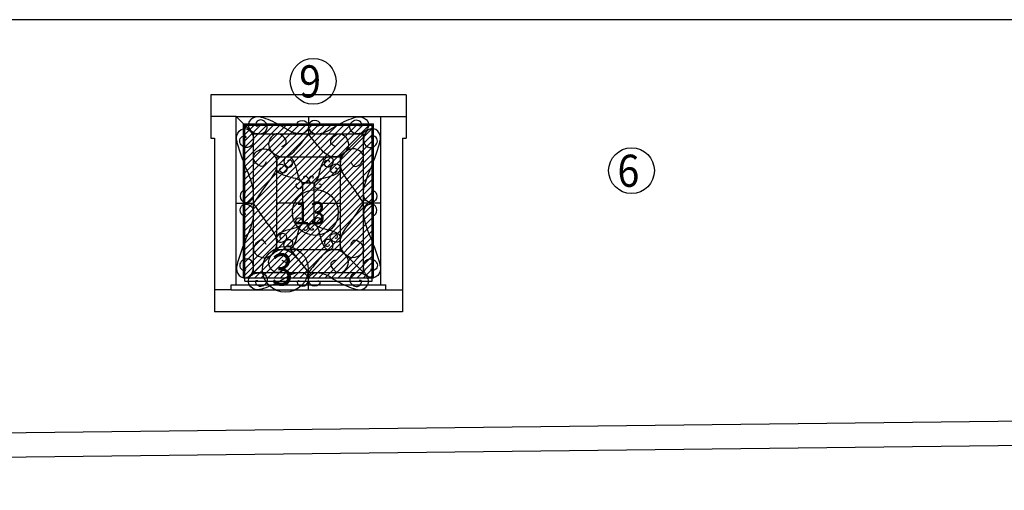
# Model space of a CAD drawing. Extents: x -576 to -518, y 132 to 526.
# Drawn here: x -553 to -547, y 232 to 235 of the extents above; entities that cross this region are included whole.
import ezdxf

# ---------------------------------------------------------------- set-up
doc = ezdxf.new("R2010")
doc.units = 0
doc.header["$LTSCALE"] = 0.4
doc.header["$MEASUREMENT"] = 0
for name, color, linetype in [('010', 8, 'CONTINUOUS'), ('011', 8, 'CONTINUOUS'), ('017', 7, 'CONTINUOUS'), ('025', 1, 'CONTINUOUS'), ('050', 2, 'CONTINUOUS')]:
    doc.layers.add(name, color=color, linetype=linetype)
doc.styles.add('ROMANS', font='romans')

msp = doc.modelspace()

# ---------------------------------------------------------------- hatches: boundary and pattern name
at = {"layer": '010'}
h = msp.add_hatch(dxfattribs=at)
h.set_pattern_fill('ANSI31', color=256, scale=0.225, style=0)
h.set_pattern_definition([(45, (-331.935066, 167.494158), (-0.0198873782, 0.0198873782), [])])
h.paths.add_polyline_path([(-550.4569, 233.3791), (-550.4569, 234.3376), (-551.2669, 234.3376), (-551.2669, 233.3791)])

# ---------------------------------------------------------------- linework, layer by layer
at = {"layer": '011'}
for p, q in [((-551.3119, 234.3826), (-551.4694, 234.3826)), ((-550.4119, 234.3826), (-550.2544, 234.3826)), ((-551.3434, 233.3026), (-551.4469, 233.3026)), ((-550.3804, 233.3026), (-550.2769, 233.3026))]:
    msp.add_line(p, q, dxfattribs=at)
for centre in [(-550.8328, 234.6017), (-548.8524, 234.0454), (-550.8191, 233.7849), (-551.006, 233.4311)]:
    msp.add_circle(centre, 0.1425, dxfattribs=at)
at = {"layer": '017'}
for p, q in [((-551.2669, 234.3376), (-550.4569, 234.3376)), ((-551.2669, 233.3791), (-551.2669, 234.3376)), ((-550.4569, 233.3791), (-550.4569, 234.3376)), ((-551.2669, 233.3791), (-550.4569, 233.3791)), ((-551.3434, 233.3341), (-550.3804, 233.3341)), ((-551.3434, 233.3026), (-551.3434, 233.3341)), ((-550.3804, 233.3026), (-550.3804, 233.3341)), ((-551.3434, 233.3026), (-550.3804, 233.3026))]:
    msp.add_line(p, q, dxfattribs=at)
at = {"layer": '025'}
for p, q in [((-543.4112, 234.9851), (-552.7119, 234.9851)), ((-551.4694, 234.5176), (-551.4694, 234.2476)), ((-550.2544, 234.5176), (-551.4694, 234.5176)), ((-550.2544, 234.5176), (-550.2544, 234.2476)), ((-551.3119, 233.3341), (-551.3119, 234.3826)), ((-551.3119, 234.3826), (-550.4119, 234.3826)), ((-551.3119, 233.3341), (-551.3119, 234.3826)), ((-551.2039, 234.2746), (-551.3119, 234.3826)), ((-550.8619, 234.3826), (-550.8619, 234.2746)), ((-550.4119, 233.3341), (-550.4119, 234.3826)), ((-551.2579, 233.3566), (-551.2579, 234.3286)), ((-551.2579, 234.3286), (-550.4659, 234.3286)), ((-550.4659, 233.3566), (-550.4659, 234.3286)), ((-551.4694, 234.2476), (-551.4469, 234.2476)), ((-551.4469, 234.2476), (-551.4469, 233.1676)), ((-551.2039, 233.4106), (-551.2039, 234.2746)), ((-551.2039, 234.2746), (-550.5199, 234.2746)), ((-550.6639, 234.1306), (-550.5199, 234.2746)), ((-550.5199, 233.4106), (-550.5199, 234.2746)), ((-550.2769, 234.2476), (-550.2544, 234.2476)), ((-550.2769, 234.2476), (-550.2769, 233.1676)), ((-551.0599, 233.5546), (-551.0599, 234.1306)), ((-551.0599, 234.1306), (-550.6639, 234.1306)), ((-550.6639, 233.5546), (-550.6639, 234.1306)), ((-550.8979, 233.7166), (-550.8979, 233.9686)), ((-550.8979, 233.9686), (-550.8259, 233.9686)), ((-550.8259, 233.7166), (-550.8259, 233.9686)), ((-551.3119, 233.8426), (-551.2039, 233.8426)), ((-550.8979, 233.8426), (-551.0599, 233.8426)), ((-550.8259, 233.8426), (-550.6639, 233.8426)), ((-550.4119, 233.8426), (-550.5199, 233.8426)), ((-550.8979, 233.7166), (-550.8259, 233.7166)), ((-551.0599, 233.5546), (-551.2039, 233.4106)), ((-551.0599, 233.5546), (-550.6639, 233.5546)), ((-550.9759, 233.5546), (-550.8619, 233.4106)), ((-550.6639, 233.5546), (-550.5199, 233.4106)), ((-551.2039, 233.4106), (-550.5199, 233.4106)), ((-550.8619, 233.3026), (-550.8619, 233.4106)), ((-551.2579, 233.3566), (-550.4659, 233.3566)), ((-550.2769, 233.1676), (-551.4469, 233.1676)), ((-540.4084, 232.5551), (-570.3253, 232.2057))]:
    msp.add_line(p, q, dxfattribs=at)
for points in [[(-550.918, 234.3282), (-550.9246, 234.3249), (-550.9324, 234.3337), (-550.9004, 234.3579), (-550.863, 234.3293), (-550.8817, 234.2841), (-550.9279, 234.2753), (-551.0299, 234.3216), (-551.1413, 234.3734), (-551.1941, 234.3789), (-551.236, 234.337), (-551.2294, 234.3061), (-551.1677, 234.2753), (-551.1292, 234.2896), (-551.1237, 234.3381), (-551.1809, 234.3524), (-551.1886, 234.3238), (-551.1776, 234.3238)], [(-550.8058, 234.3282), (-550.7992, 234.3249), (-550.7915, 234.3337), (-550.8234, 234.3579), (-550.8609, 234.3293), (-550.8421, 234.2841), (-550.7959, 234.2753), (-550.6939, 234.3216), (-550.5826, 234.3734), (-550.5297, 234.3789), (-550.4878, 234.337), (-550.4945, 234.3061), (-550.5561, 234.2753), (-550.5947, 234.2896), (-550.6002, 234.3381), (-550.5429, 234.3524), (-550.5352, 234.3238), (-550.5462, 234.3238)], [(-551.2575, 233.9036), (-551.2542, 233.9102), (-551.263, 233.9179), (-551.2873, 233.886), (-551.2586, 233.8486), (-551.2134, 233.8673), (-551.2046, 233.9135), (-551.2509, 234.0633), (-551.3027, 234.212), (-551.3082, 234.2648), (-551.2663, 234.3067), (-551.2354, 234.3001), (-551.2046, 234.2384), (-551.2189, 234.1998), (-551.2674, 234.1943), (-551.2817, 234.2516), (-551.2531, 234.2593), (-551.2531, 234.2483)], [(-550.4663, 233.9036), (-550.4696, 233.9102), (-550.4608, 233.9179), (-550.4366, 233.886), (-550.4652, 233.8486), (-550.5104, 233.8673), (-550.5192, 233.9135), (-550.473, 234.0633), (-550.4212, 234.212), (-550.4156, 234.2648), (-550.4575, 234.3067), (-550.4884, 234.3001), (-550.5192, 234.2384), (-550.5049, 234.1998), (-550.4564, 234.1943), (-550.4421, 234.2516), (-550.4707, 234.2593), (-550.4707, 234.2483)], [(-551.0286, 234.1966), (-551.0017, 234.2152), (-551.0517, 234.2746), (-551.1101, 234.2087), (-551.0162, 234.1306), (-550.9364, 234.1814), (-550.8619, 234.2746)], [(-550.6953, 234.1966), (-550.7221, 234.2152), (-550.6721, 234.2746), (-550.6138, 234.2087), (-550.7076, 234.1306), (-550.7874, 234.1814), (-550.8619, 234.2746)], [(-551.126, 234.1003), (-551.1445, 234.0735), (-551.2039, 234.1235), (-551.138, 234.1818), (-551.0599, 234.104), (-551.1185, 233.966), (-551.2039, 233.8426)], [(-550.5979, 234.1003), (-550.5793, 234.0735), (-550.5199, 234.1235), (-550.5858, 234.1818), (-550.6639, 234.104), (-550.6053, 233.966), (-550.5199, 233.8426)], [(-550.8875, 234.0003), (-550.8913, 234.0016), (-550.8908, 234.0079), (-550.8693, 234.0047), (-550.8662, 233.9794), (-550.8908, 233.9695), (-550.9117, 233.9841), (-550.9324, 234.0411), (-550.9545, 234.1037), (-550.9724, 234.1263), (-551.0044, 234.1266), (-551.0139, 234.1124), (-551.0025, 234.0768), (-550.9823, 234.0673), (-550.9615, 234.0836), (-550.9776, 234.1111), (-550.9916, 234.1033), (-550.9875, 234.099)], [(-550.8363, 234.0003), (-550.8326, 234.0016), (-550.8331, 234.0079), (-550.8545, 234.0047), (-550.8576, 233.9794), (-550.833, 233.9695), (-550.8121, 233.9841), (-550.7914, 234.0411), (-550.7693, 234.1037), (-550.7514, 234.1263), (-550.7194, 234.1266), (-550.71, 234.1124), (-550.7214, 234.0768), (-550.7415, 234.0673), (-550.7623, 234.0836), (-550.7462, 234.1111), (-550.7322, 234.1033), (-550.7364, 234.099)], [(-550.9296, 233.9582), (-550.9309, 233.9619), (-550.9372, 233.9615), (-550.934, 233.94), (-550.9087, 233.9369), (-550.8988, 233.9615), (-550.9134, 233.9824), (-550.9704, 234.0031), (-551.033, 234.0252), (-551.0556, 234.0431), (-551.0559, 234.0751), (-551.0417, 234.0846), (-551.0061, 234.0731), (-550.9967, 234.053), (-551.0129, 234.0322), (-551.0405, 234.0483), (-551.0326, 234.0623), (-551.0283, 234.0581)], [(-550.7943, 233.9582), (-550.793, 233.9619), (-550.7866, 233.9615), (-550.7898, 233.94), (-550.8151, 233.9369), (-550.825, 233.9615), (-550.8104, 233.9824), (-550.7535, 234.0031), (-550.6908, 234.0252), (-550.6682, 234.0431), (-550.6679, 234.0751), (-550.6822, 234.0846), (-550.7177, 234.0731), (-550.7272, 234.053), (-550.711, 234.0322), (-550.6834, 234.0483), (-550.6912, 234.0623), (-550.6955, 234.0581)], [(-551.2575, 233.7816), (-551.2542, 233.775), (-551.263, 233.7673), (-551.2873, 233.7992), (-551.2586, 233.8366), (-551.2134, 233.8179), (-551.2046, 233.7717), (-551.2509, 233.6219), (-551.3027, 233.4732), (-551.3082, 233.4204), (-551.2663, 233.3785), (-551.2354, 233.3851), (-551.2046, 233.4468), (-551.2189, 233.4853), (-551.2674, 233.4909), (-551.2817, 233.4336), (-551.2531, 233.4259), (-551.2531, 233.4369)], [(-551.126, 233.5849), (-551.1445, 233.6117), (-551.2039, 233.5617), (-551.138, 233.5034), (-551.0599, 233.5812), (-551.1185, 233.7192), (-551.2039, 233.8426)], [(-550.5979, 233.5849), (-550.5793, 233.6117), (-550.5199, 233.5617), (-550.5858, 233.5034), (-550.6639, 233.5812), (-550.6053, 233.7192), (-550.5199, 233.8426)], [(-550.4663, 233.7816), (-550.4696, 233.775), (-550.4608, 233.7673), (-550.4366, 233.7992), (-550.4652, 233.8366), (-550.5104, 233.8179), (-550.5192, 233.7717), (-550.473, 233.6219), (-550.4212, 233.4732), (-550.4156, 233.4204), (-550.4575, 233.3785), (-550.4884, 233.3851), (-550.5192, 233.4468), (-550.5049, 233.4853), (-550.4564, 233.4909), (-550.4421, 233.4336), (-550.4707, 233.4259), (-550.4707, 233.4369)], [(-550.9296, 233.727), (-550.9309, 233.7232), (-550.9372, 233.7237), (-550.934, 233.7452), (-550.9087, 233.7483), (-550.8988, 233.7237), (-550.9134, 233.7028), (-550.9704, 233.6821), (-551.033, 233.66), (-551.0556, 233.6421), (-551.0559, 233.6101), (-551.0417, 233.6006), (-551.0061, 233.612), (-550.9967, 233.6322), (-551.0129, 233.653), (-551.0405, 233.6369), (-551.0326, 233.6229), (-551.0283, 233.6271)], [(-550.7943, 233.727), (-550.793, 233.7232), (-550.7866, 233.7237), (-550.7898, 233.7452), (-550.8151, 233.7483), (-550.825, 233.7237), (-550.8104, 233.7028), (-550.7535, 233.6821), (-550.6908, 233.66), (-550.6682, 233.6421), (-550.6679, 233.6101), (-550.6822, 233.6006), (-550.7177, 233.612), (-550.7272, 233.6322), (-550.711, 233.653), (-550.6834, 233.6369), (-550.6912, 233.6229), (-550.6955, 233.6271)], [(-550.8875, 233.6849), (-550.8913, 233.6836), (-550.8908, 233.6773), (-550.8693, 233.6805), (-550.8662, 233.7058), (-550.8908, 233.7157), (-550.9117, 233.7011), (-550.9324, 233.6441), (-550.9545, 233.5815), (-550.9724, 233.5589), (-551.0044, 233.5586), (-551.0139, 233.5728), (-551.0025, 233.6084), (-550.9823, 233.6179), (-550.9615, 233.6016), (-550.9776, 233.5741), (-550.9916, 233.5819), (-550.9875, 233.5862)], [(-550.8363, 233.6849), (-550.8326, 233.6836), (-550.8331, 233.6773), (-550.8545, 233.6805), (-550.8576, 233.7058), (-550.833, 233.7157), (-550.8121, 233.7011), (-550.7914, 233.6441), (-550.7693, 233.5815), (-550.7514, 233.5589), (-550.7194, 233.5586), (-550.71, 233.5728), (-550.7214, 233.6084), (-550.7415, 233.6179), (-550.7623, 233.6016), (-550.7462, 233.5741), (-550.7322, 233.5819), (-550.7364, 233.5862)], [(-551.0286, 233.4886), (-551.0017, 233.47), (-551.0517, 233.4106), (-551.1101, 233.4765), (-551.0162, 233.5546), (-550.9364, 233.5038), (-550.8619, 233.4106)], [(-550.6953, 233.4886), (-550.7221, 233.47), (-550.6721, 233.4106), (-550.6138, 233.4765), (-550.7076, 233.5546), (-550.7874, 233.5038), (-550.8619, 233.4106)], [(-550.918, 233.357), (-550.9246, 233.3603), (-550.9324, 233.3515), (-550.9004, 233.3273), (-550.863, 233.3559), (-550.8817, 233.4011), (-550.9279, 233.4099), (-551.0299, 233.3636), (-551.1413, 233.3118), (-551.1941, 233.3063), (-551.236, 233.3482), (-551.2294, 233.3791), (-551.1677, 233.4099), (-551.1292, 233.3956), (-551.1237, 233.3471), (-551.1809, 233.3328), (-551.1886, 233.3614), (-551.1776, 233.3614)], [(-550.8058, 233.357), (-550.7992, 233.3603), (-550.7915, 233.3515), (-550.8234, 233.3273), (-550.8609, 233.3559), (-550.8421, 233.4011), (-550.7959, 233.4099), (-550.6939, 233.3636), (-550.5826, 233.3118), (-550.5297, 233.3063), (-550.4878, 233.3482), (-550.4945, 233.3791), (-550.5561, 233.4099), (-550.5947, 233.3956), (-550.6002, 233.3471), (-550.5429, 233.3328), (-550.5352, 233.3614), (-550.5462, 233.3614)]]:
    msp.add_spline(points, degree=3, dxfattribs=at)
at = {"layer": '050'}
msp.add_line((-540.4084, 232.4051), (-570.3253, 232.0557), dxfattribs=at)

# ---------------------------------------------------------------- texts
at = {"layer": '025', "style": 'ROMANS', "width": 0.9}
for s, height, p in [('9', 0.2, (-550.9204, 234.5011)), ('6', 0.2, (-548.9401, 233.9448)), ('13', 0.14071, (-550.949, 233.7117)), ('3', 0.2, (-551.0937, 233.3304))]:
    msp.add_text(s, height=height, dxfattribs=at).set_placement(p)

doc.saveas('drawing.dxf')
